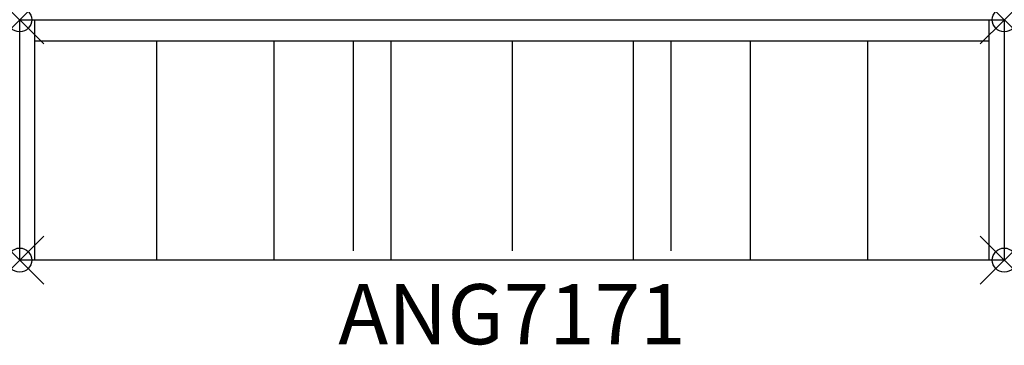
# Model space of a CAD drawing. Units: inches. Extents: x 0 to 41, y -13.5 to 0.
import ezdxf
from ezdxf.enums import TextEntityAlignment as Align

# ---------------------------------------------------------------- set-up
doc = ezdxf.new("R2010")
doc.units = ezdxf.units.IN
doc.header["$MEASUREMENT"] = 0
doc.header["$PDMODE"] = 35
doc.layers.add('AFUST-P', color=6, linetype='Continuous')
doc.layers.add('AFUST-P-TN', color=6, linetype='Continuous')
doc.styles.get("Standard").update_dxf_attribs({"font": 'txt.shx'})

msp = doc.modelspace()

# ---------------------------------------------------------------- linework, layer by layer
at = {"layer": 'AFUST-P'}
for p, q in [((0, -10), (0, 0)), ((0, 0), (41, 0)), ((0.63, -10.002), (0.63, 0.001)), ((40.373, -10), (40.373, 0)), ((41, 0), (41, -10)), ((0.63, -0.879), (40.37, -0.879)), ((5.699, -0.879), (5.699, -10)), ((10.577, -0.879), (10.577, -10)), ((13.892, -0.879), (13.892, -9.61)), ((15.455, -0.879), (15.455, -10)), ((20.5, -0.879), (20.5, -9.61)), ((25.545, -0.879), (25.545, -10)), ((27.108, -0.879), (27.108, -9.61)), ((30.423, -0.879), (30.423, -10)), ((35.301, -0.879), (35.301, -10)), ((41, -10), (0, -10))]:
    msp.add_line(p, q, dxfattribs=at)
for p in [(0, 0), (41, 0), (0, -10), (41, -10)]:
    msp.add_point(p, dxfattribs=at)

# ---------------------------------------------------------------- texts
at = {"layer": 'AFUST-P-TN'}
msp.add_text('ANG7171', height=2.5, dxfattribs=at).set_placement((20.5, -13.5), align=Align.CENTER)

doc.saveas('drawing.dxf')
